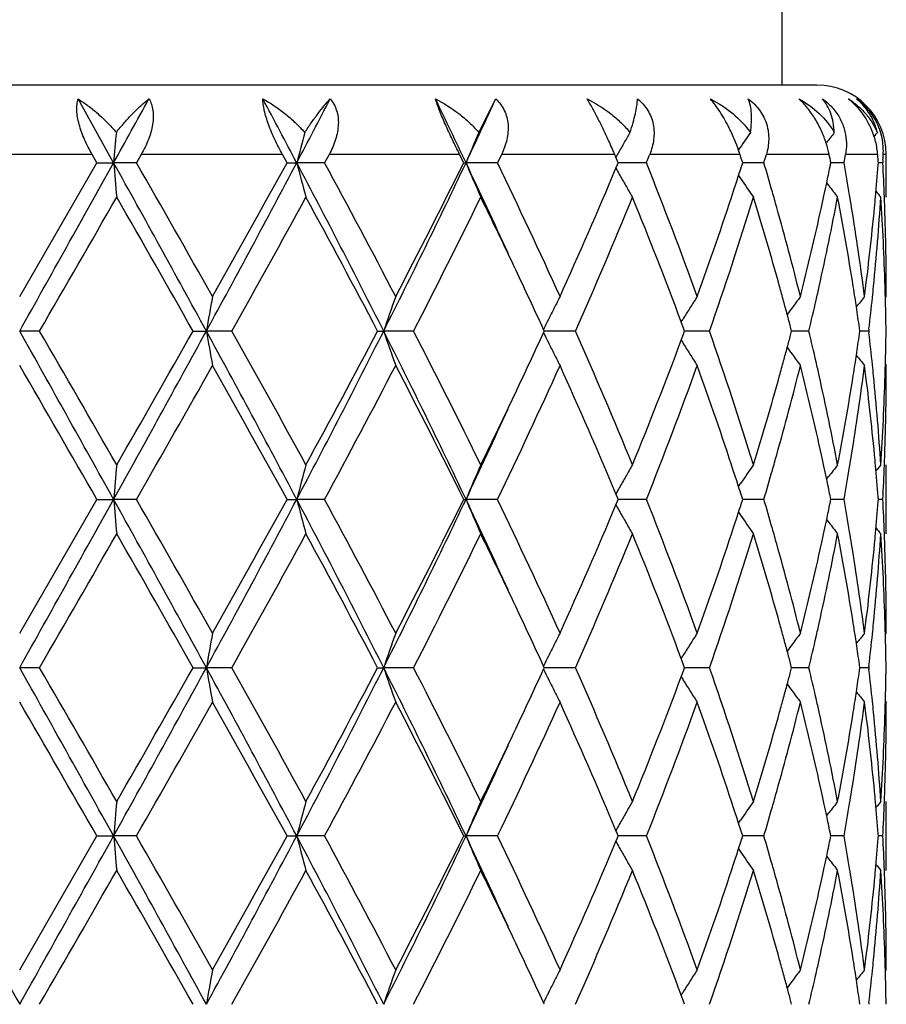
# Model space of a CAD drawing. Units: inches. Extents: x 5.7 to 15.7, y -2.8 to 20.8.
# Drawn here: x 12.6 to 12.8, y 6.9 to 7.2 of the extents above; entities that cross this region are included whole.
import ezdxf

# ---------------------------------------------------------------- set-up
doc = ezdxf.new("R2010")
doc.units = ezdxf.units.IN
doc.header["$LTSCALE"] = 1.21
doc.header["$MEASUREMENT"] = 0
doc.layers.get('0').update_dxf_attribs({"linetype": 'CONTINUOUS'})

msp = doc.modelspace()

# ---------------------------------------------------------------- linework, layer by layer
at = {"color": 7, "linetype": 'CONTINUOUS'}
for p, q in [((12.8197334891, 7.1348918041), (12.8197334891, 7.2165829588)), ((12.8297334891, 7.1348918041), (12.3697334891, 7.1348918041)), ((12.6268288767, 7.1124790965), (12.6165817986, 7.1308919246)), ((12.732199056, 7.1211960778), (12.7370792616, 7.1308919246)), ((12.6220068545, 7.1124791822), (12.6206191722, 7.1148918041)), ((12.634807215, 7.1148918041), (12.6334275706, 7.1124791822)), ((12.6768574218, 7.1124791822), (12.6755312856, 7.1148918041)), ((12.6890078807, 7.1148918041), (12.6877054555, 7.1124791822)), ((12.7278406731, 7.1124791822), (12.726642581, 7.1148918041)), ((12.7387319556, 7.1148918041), (12.7375720587, 7.1124791822)), ((12.7717273746, 7.1140875997), (12.7713901246, 7.1148918041)), ((12.7724000953, 7.1124791822), (12.7717273746, 7.1140875997)), ((12.8077878736, 7.1140875997), (12.8075300877, 7.1148918041)), ((12.8083012928, 7.1124791822), (12.8077878736, 7.1140875997)), ((12.8473256407, 7.1140875997), (12.8472609296, 7.1148918041)), ((12.8497334891, 7.1025246619), (12.8497334891, 7.1148918041)), ((12.5997334891, 7.0738504145), (12.6220068545, 7.1124791822)), ((12.6220068545, 7.1124791822), (12.6268288767, 7.1124790965)), ((12.6334275706, 7.1124791822), (12.6268288767, 7.1124790965)), ((12.6768574218, 7.1124791822), (12.6796609759, 7.1124790965)), ((12.6877054555, 7.1124791822), (12.6796609759, 7.1124790965)), ((12.7278406731, 7.1124791822), (12.7284851771, 7.1124790965)), ((12.7375720587, 7.1124791822), (12.7284851771, 7.1124790965)), ((12.7717404202, 7.1109020099), (12.7721680338, 7.1119237378)), ((12.7721680338, 7.1119237378), (12.7724000953, 7.1124791822)), ((12.7805268605, 7.1124791822), (12.7723998535, 7.1124791104)), ((12.8079576991, 7.1114018648), (12.8083012928, 7.1124791822)), ((12.811157215, 7.112479154), (12.8083013173, 7.1124791289)), ((12.8144159276, 7.1124791822), (12.811157215, 7.112479154)), ((12.8335135872, 7.1113488684), (12.8337440298, 7.1124791822)), ((12.8375399209, 7.1124791822), (12.833744312, 7.1124791479)), ((12.8474039696, 7.1118587791), (12.8474525011, 7.1124791822)), ((12.8487393067, 7.1124791822), (12.8474532364, 7.1124791695)), ((12.8487802429, 7.1132833922), (12.8487393067, 7.1124791822)), ((12.8071016055, 7.1087955881), (12.8077016415, 7.1079093244)), ((12.8325131506, 7.1066613229), (12.8331550291, 7.1058212309)), ((12.8494558377, 7.0735144319), (12.8497334891, 7.0738504145)), ((12.790560244, 7.0665361006), (12.7909944272, 7.0672352255)), ((12.7912360088, 7.0647599516), (12.7905759748, 7.0665339767)), ((12.6054804382, 7.063895293), (12.5997334891, 7.0638953803)), ((12.6497461611, 7.063895293), (12.6535833854, 7.0638953803)), ((12.6609518831, 7.063895293), (12.6535833854, 7.0638953803)), ((12.7029979378, 7.063895293), (12.704733023, 7.0638953803)), ((12.7133535822, 7.063895293), (12.704733023, 7.0638953803)), ((12.751071604, 7.063895293), (12.7508532646, 7.0643701975)), ((12.75085332, 7.0634204752), (12.751071604, 7.063895293)), ((12.7600578953, 7.063895293), (12.7510714022, 7.0638953761)), ((12.7905760912, 7.0612567339), (12.7912361037, 7.0630308286)), ((12.7915565451, 7.063895293), (12.7912360088, 7.0647599516)), ((12.7912361037, 7.0630308286), (12.7915565451, 7.063895293)), ((12.7987228733, 7.063895293), (12.7915564988, 7.0638953567)), ((12.8224226772, 7.063895293), (12.8221144228, 7.0650669216)), ((12.8221145046, 7.0627238914), (12.8224226772, 7.063895293)), ((12.8274096926, 7.063895293), (12.8224229273, 7.0638953379)), ((12.8421222435, 7.063895293), (12.8419880072, 7.0648406604)), ((12.8419880492, 7.0629501535), (12.8421222435, 7.063895293)), ((12.8446798764, 7.063895293), (12.8421225373, 7.0638953176)), ((12.8447406764, 7.064423261), (12.8446798764, 7.0638952932)), ((12.8446798764, 7.0638952932), (12.8447406682, 7.0633673588)), ((12.790560358, 7.0612546144), (12.7909944403, 7.0605556875)), ((12.8494558638, 7.0542767558), (12.849733489, 7.0539408182)), ((12.8497334891, 7.0053562094), (12.8497334891, 7.0252655332)), ((12.832513156, 7.0211291544), (12.833154874, 7.0219689791)), ((12.8071015374, 7.0189949301), (12.807701824, 7.0198815015)), ((12.5997334891, 6.9766825418), (12.6220065355, 7.0153113458)), ((12.6220065355, 7.0153113458), (12.6268288272, 7.0153112184)), ((12.6334278881, 7.0153113458), (12.6268288272, 7.0153112184)), ((12.6768571171, 7.0153113458), (12.67966083, 7.0153112184)), ((12.6877057555, 7.0153113458), (12.67966083, 7.0153112184)), ((12.7278403981, 7.0153113458), (12.7284849422, 7.0153112184)), ((12.7375723261, 7.0153113458), (12.7284849422, 7.0153112184)), ((12.7717401342, 7.0137340665), (12.772167772, 7.0147558381)), ((12.7721679004, 7.0158666038), (12.7717402639, 7.0168884786)), ((12.772167772, 7.0147558381), (12.7723998636, 7.0153113458)), ((12.7723998636, 7.0153113458), (12.7721679004, 7.0158666038)), ((12.7805270819, 7.0153113458), (12.7723996219, 7.015311239)), ((12.8079574868, 7.0142339336), (12.8083011162, 7.0153113458)), ((12.8083011162, 7.0153113458), (12.8079576203, 7.0163884515)), ((12.814416092, 7.0153113458), (12.8083011322, 7.0153112666)), ((12.8335134497, 7.0141809302), (12.8337439171, 7.0153113458)), ((12.8337439171, 7.0153113458), (12.8335135421, 7.016441427)), ((12.8375400199, 7.0153113458), (12.8337441958, 7.0153112947)), ((12.8474039191, 7.0146908645), (12.8474524579, 7.0153113458)), ((12.8474524579, 7.0153113458), (12.8474039483, 7.015931521)), ((12.8487393354, 7.0153113458), (12.8474531928, 7.0153113268)), ((12.8071013464, 7.0116275094), (12.8077013967, 7.010741221)), ((12.8325129542, 7.0094931161), (12.8331548461, 7.0086530062)), ((12.8494558384, 6.9763465532), (12.8497334891, 6.9766825418)), ((12.7905603086, 6.9693681911), (12.7909945081, 6.9700673543)), ((12.7912360694, 6.9675920936), (12.7905760427, 6.9693660703)), ((12.6054803171, 6.966727402), (12.5997334891, 6.9667275294)), ((12.6497462796, 6.966727402), (12.6535834215, 6.9667275294)), ((12.6609517657, 6.966727402), (12.6535834215, 6.9667275294)), ((12.702998048, 6.966727402), (12.7047330934, 6.9667275294)), ((12.7133534742, 6.966727402), (12.7047330934, 6.9667275294)), ((12.7510717002, 6.966727402), (12.7508533506, 6.9672023219)), ((12.7508534317, 6.9662526095), (12.7510717002, 6.966727402)), ((12.7600578023, 6.966727402), (12.7510714985, 6.9667275232)), ((12.7915566226, 6.966727402), (12.7912360694, 6.9675920936)), ((12.7912362059, 6.9658629892), (12.7915566226, 6.966727402)), ((12.7987227998, 6.966727402), (12.7915565764, 6.9667274949)), ((12.8224227321, 6.966727402), (12.8221144638, 6.9678990666)), ((12.8221145812, 6.9655560621), (12.8224227321, 6.966727402)), ((12.8274096424, 6.966727402), (12.8224229768, 6.9667274674)), ((12.8421222731, 6.966727402), (12.8419880295, 6.9676728082)), ((12.84198809, 6.9657823228), (12.8421222731, 6.966727402)), ((12.844679852, 6.966727402), (12.8421225652, 6.9667274377)), ((12.844740655, 6.9672553855), (12.8446798522, 6.966727402)), ((12.8446798522, 6.966727402), (12.8447406436, 6.9661994639)), ((12.7905604719, 6.9640868072), (12.7909945346, 6.9633879166)), ((12.7905762128, 6.9640889187), (12.7912362059, 6.9658629892)), ((12.8494558764, 6.957109137), (12.8497334888, 6.9567732148)), ((12.8497334891, 6.9081886991), (12.8497334891, 6.9280979483)), ((12.8325131013, 6.9239614908), (12.8331548771, 6.9248013944)), ((12.807101475, 6.921827235), (12.8077017497, 6.9227137944)), ((12.5997334891, 6.8795140372), (12.6220064894, 6.9181435944)), ((12.6220064894, 6.9181435944), (12.6268288216, 6.9181435211)), ((12.6334279341, 6.9181435944), (12.6268288216, 6.9181435211)), ((12.6768570731, 6.9181435944), (12.6796608135, 6.9181435211)), ((12.6877057989, 6.9181435944), (12.6796608135, 6.9181435211)), ((12.7278403583, 6.9181435944), (12.7284849156, 6.9181435211)), ((12.7375723648, 6.9181435944), (12.7284849156, 6.9181435211)), ((12.7721678393, 6.9186989032), (12.7717402019, 6.9197207525)), ((12.7721677654, 6.9175881417), (12.7723998301, 6.9181435944)), ((12.7723998301, 6.9181435944), (12.7721678393, 6.9186989032)), ((12.7805271139, 6.9181435944), (12.7723995884, 6.918143533)), ((12.807957488, 6.9170662476), (12.8083010907, 6.9181435944)), ((12.8083010907, 6.9181435944), (12.8079575649, 6.9192207642)), ((12.8144161158, 6.9181435944), (12.8083011177, 6.9181435488)), ((12.8335134518, 6.9170132493), (12.8337439008, 6.9181435944)), ((12.8337439008, 6.9181435944), (12.8335135049, 6.9192737465)), ((12.8375400343, 6.9181435944), (12.8337441841, 6.918143565)), ((12.8474039187, 6.9175231773), (12.8474524517, 6.9181435944)), ((12.8474524517, 6.9181435944), (12.8474039354, 6.9187638353)), ((12.8487393396, 6.9181435944), (12.8474531872, 6.9181435834)), ((12.7717401278, 6.9165663524), (12.7721677654, 6.9175881417)), ((12.8071013652, 6.9144598107), (12.807701506, 6.9135734115)), ((12.8325129854, 6.9123254585), (12.8331548574, 6.9114853963)), ((12.8494558741, 6.8791780903), (12.8497334891, 6.8795140372)), ((12.7905606627, 6.8722002594), (12.7909948749, 6.8728994372)), ((12.7912363821, 6.8704242606), (12.7905764059, 6.8721981485)), ((12.7510720221, 6.8695596868), (12.7508537028, 6.870034555)), ((12.7915568819, 6.8695596868), (12.7912363821, 6.8704242606)), ((12.8224229159, 6.8695596868), (12.8221146962, 6.8707312031)), ((12.8421223721, 6.8695596868), (12.8419881528, 6.8705049545)), ((12.844740574, 6.8700876797), (12.8446797713, 6.8695596865))]:
    msp.add_line(p, q, dxfattribs=at)
at = {"color": 9, "linetype": 'CONTINUOUS'}
for p, q in [((12.6206191722, 7.1148918041), (12.5788478063, 7.1148918041)), ((12.6755312856, 7.1148918041), (12.634807215, 7.1148918041)), ((12.726642581, 7.1148918041), (12.6890078807, 7.1148918041)), ((12.7713901246, 7.1148918041), (12.7387319556, 7.1148918041)), ((12.8075300877, 7.1148918041), (12.781486067, 7.1148918041)), ((12.8332502616, 7.1148918041), (12.8151263452, 7.1148918041)), ((12.8472609296, 7.1148918041), (12.8379659262, 7.1148918041)), ((12.8497334891, 7.1148918041), (12.8488595381, 7.1148918041))]:
    msp.add_line(p, q, dxfattribs=at)
at = {"color": 7, "linetype": 'CONTINUOUS'}
for centre, radius, start, end in [((12.8297334891, 7.1148918041), 0.02, 0, 90), ((5.2421115105, 11.2145930305), 8.4475670643, 330.9484008601, 331.0911617534), ((9.5157439583, 5.4433807271), 3.5771860814, 27.8135189102, 28.1474744979), ((9.9028752623, 8.5776453584), 3.1396259449, 332.1817062175, 332.5609741747), ((10.8875742839, 6.2412923302), 2.0366441266, 25.325234998, 25.8996809336), ((11.0328125161, 7.9151368601), 1.8760504415, 334.6691590827, 335.2897389799), ((12.829560881, 7.115165182), 0.0195332567, 43.025617908, 53.6224738579), ((12.8302241038, 7.1175214289), 0.0172644292, 37.6624698647, 50.7555007973), ((12.755407689, 7.0979797771), 0.0548014636, 22.4378826868, 26.5834434693), ((14.5675079863, 6.9428692022), 1.948076724, 174.7477936419, 175.0052014687), ((13.3784634741, 6.9323180807), 0.7216529105, 164.8272790141, 165.5431679759), ((13.208059462, 6.9133056168), 0.5192894855, 156.4007925248, 157.4462483536), ((13.1727398292, 6.8906779568), 0.4590298285, 149.8553032664, 150.2714140047), ((13.1775295304, 6.8660027555), 0.4469862457, 145.1856050674, 145.9735673432), ((13.1895431011, 6.8461586573), 0.4489203027, 142.2176041047, 142.6826673325), ((13.1980305948, 6.8348380621), 0.4529009284, 140.7818186726, 140.97727497), ((12.6427717311, 7.0608683906), 0.1395034777, 22.783802363, 24.5798908911), ((13.1743165351, 6.889778983), 0.460844809, 150.2715658286, 150.6867252475), ((12.7567220388, 7.0985057706), 0.0533858584, 19.2446715078, 22.4545077666), ((12.8027756653, 7.1085957401), 0.031118185, 11.6730967834, 17.7612609663), ((12.8304140157, 7.1157841456), 0.0184670942, 357.230353687, 9.702540303), ((13.175436135, 6.8891500011), 0.4621289904, 150.6866873442, 150.876105391), ((11.58159754, 7.5905446793), 1.290727754, 338.2606703643, 338.3759213026), ((12.7593567941, 7.0994256421), 0.0505951417, 17.7993632885, 19.24461949), ((11.8664368153, 7.3929308154), 0.9885937062, 343.5195925347, 343.665356505), ((11.99817009, 6.9427271316), 0.8526426963, 11.4837097303, 11.6491933579), ((12.0250507155, 7.257187237), 0.8252751845, 349.9012518785, 350.0713424079), ((12.0856500762, 7.0532029065), 0.764105105, 4.4492520197, 4.570232431), ((12.0941046215, 7.1512952684), 0.7556323155, 357.1165345386, 357.2386404208), ((-2.9030672041, 15.7417342674), 17.7663084822, 330.7616677493, 330.941068182), ((14.5614735577, 7.2815470269), 1.9420180244, 184.9943702474, 185.28924501), ((6.9224902496, 3.9395050978), 6.5274223985, 28.5976638619, 29.0845060202), ((6.8679988177, 3.8129172891), 6.642836547, 29.3994033138, 29.7825586224), ((9.1785292222, 8.9604412959), 3.9588998279, 331.3760493204, 332.1740776186), ((8.8513362921, 9.2157696789), 4.3655976484, 330.6176089733, 331.1977865373), ((10.1869830123, 5.7953498827), 2.8192681312, 26.7408356481, 27.8519401949), ((13.3766548729, 7.2921594179), 0.7197815713, 194.4557211548, 195.2755568434), ((10.2074919533, 5.7715611053), 2.8194893696, 27.5090269344, 28.3977054648), ((10.7690981392, 8.0403083232), 2.1679632466, 333.2317656134, 334.6610245988), ((10.6892879992, 8.124436038), 2.2759072219, 332.5088371534, 333.5997627732), ((11.0591653964, 6.3221377008), 1.8469618436, 24.4419391747, 25.33526941), ((13.2072004769, 7.3112816804), 0.5183539386, 202.5523074225, 203.7489959416), ((11.1732167574, 6.35863431), 1.7365165131, 24.3222526496, 25.7288836636), ((11.3876431805, 7.6915819698), 1.5009711473, 335.6974712191, 337.2401496441), ((13.1752354402, 7.3356846053), 0.4618935604, 209.1213752156, 209.3715136325), ((11.6378679631, 6.6565978208), 1.2302427286, 19.8258767841, 21.7502892396), ((11.8128492487, 7.4293739275), 1.0446755768, 342.1294382749, 342.2794950081), ((11.8719152197, 6.8336228007), 0.9828878196, 15.9724151598, 16.4818322089), ((11.9949717532, 7.2829010054), 0.8559103593, 348.1174451474, 348.4377563468), ((12.028363831, 6.9683467039), 0.8219124745, 9.4368010148, 10.0997435731), ((12.0830456238, 7.1719719273), 0.7667185086, 354.8132603011, 355.5032152059), ((12.0951732801, 7.0737129799), 0.7545625056, 2.1915376647, 2.9449091764), ((13.1738647044, 7.3349128146), 0.4603204814, 209.3714790963, 209.8465259871), ((11.8037330321, 7.4323162375), 1.0542548557, 341.8777049944, 342.1292818617), ((13.1720797104, 7.3338904894), 0.458263457, 209.8467294537, 210.3230642996), ((13.1773974479, 7.3588540635), 0.4468201558, 214.1681585265, 215.0068706458), ((11.9892778494, 7.2840974826), 0.8617286147, 347.8920246256, 348.1175496408), ((13.1897341164, 7.3789358966), 0.449155058, 217.4495917015, 217.981186894), ((-0.5345047979, 14.6560872313), 15.1756578252, 329.9809772255, 330.149274704), ((6.5264856655, 3.5987825945), 7.0357178106, 29.5052350179, 29.8673426765), ((9.3672912484, 8.9095953135), 3.7755541237, 330.7346219508, 331.4044310655), ((10.143518869, 5.7175787197), 2.8919718912, 27.7449064232, 28.6131461552), ((10.8535756887, 8.0214904492), 2.0918322818, 332.7561703908, 333.9400454187), ((11.0755961941, 6.2921688245), 1.8446699367, 25.3372259312, 26.0589618692), ((11.4711856793, 7.6356455469), 1.4099964332, 336.0776831901, 337.7839040092), ((11.6183422395, 6.6291484137), 1.2511746725, 20.4616243372, 22.2312338021), ((11.7485191812, 7.4507394137), 1.1124603216, 340.1969069747, 341.8604395335), ((11.8032111083, 7.4123699439), 1.0547408479, 340.7076191946, 342.9165415495), ((11.874861155, 6.8146535812), 0.9797969177, 15.5168930129, 17.0860067878), ((11.8873467388, 6.8380572831), 0.9668317889, 15.6951222211, 15.9714121597), ((11.9984867149, 7.2622085277), 0.8523099543, 347.4336413026, 349.2015804524), ((11.9841875197, 7.2851899507), 0.8669348554, 347.6388890794, 347.8919952316), ((12.029345234, 6.9486518285), 0.8209091467, 8.978869546, 10.8035383926), ((12.0363317972, 6.9696850479), 0.8138329042, 9.1858459651, 9.4358289175), ((12.0855137158, 7.1518385065), 0.7642405128, 354.3630557192, 356.300327536), ((12.0801319052, 7.172234475), 0.7696440314, 354.5849383023, 354.8134042507), ((13.1983702525, 7.3903863182), 0.4533326309, 219.135398895, 219.4192377088), ((12.0950108276, 7.0538081003), 0.7547246527, 1.7435451643, 3.700946193), ((12.0968529862, 7.0737799919), 0.7528814656, 1.9655798049, 2.1913298542), ((11.9133022244, 6.8452913563), 0.9398871105, 14.0741338465, 15.6986024149), ((11.9578085182, 7.2911313397), 0.8939742347, 345.9333437677, 347.628849905), ((12.0486156852, 6.9716389187), 0.801394638, 7.3275783875, 9.1881447618), ((12.0692866475, 7.1733364966), 0.7805448901, 352.6773205986, 354.5795330402), ((12.0987674893, 7.0738408991), 0.7509659999, 0.000725986, 1.9659455982), ((11.2017213925, 6.3517921201), 1.7051618908, 24.701740824, 25.3401443668), ((11.9013832563, 6.8220791667), 0.9522549949, 15.2487237287, 15.5133023542), ((11.9745759073, 7.2673972883), 0.8767769012, 347.1776148471, 347.4426473892), ((12.0424135866, 6.9507529218), 0.8076730169, 8.7368486855, 8.9763323301), ((12.0766864975, 7.1526552801), 0.7731052743, 354.1315316631, 354.3670744798), ((12.0978946528, 7.0539050645), 0.7518392125, 1.5196940098, 1.7428458614), ((13.6500812602, 6.8908205217), 1.0114162947, 169.5740875179, 170.1469805218), ((13.2607923316, 6.8755757706), 0.5870828137, 160.2614529467, 161.2903936303), ((13.17932192, 6.8553236239), 0.4767485609, 152.7180839792, 153.1629977635), ((13.1726590986, 6.8297331222), 0.4495276924, 147.1082979448, 147.6073195532), ((11.9093821099, 6.824260231), 0.9439641144, 15.0030718482, 15.2486934027), ((13.1835251359, 6.8066313809), 0.4471730152, 143.3036443581, 143.8286834825), ((11.9657096635, 7.2694191502), 0.8858707558, 346.5850287864, 347.1773715643), ((12.0452779155, 6.9511935863), 0.8047749891, 8.5515588882, 8.7368152506), ((13.1947294163, 6.7905705823), 0.4512580473, 141.1152610371, 141.6007037202), ((12.0731742328, 7.1530186022), 0.77663628, 353.449683247, 354.1313615331), ((12.0988056677, 7.0539279637), 0.7509279107, 0.7605292968, 1.5197908719), ((13.1822560742, 6.8538418274), 0.4800356531, 153.1632885754, 153.6063081505), ((13.1734536939, 6.8292301858), 0.4504680784, 147.6074470107, 148.105926847), ((13.1830523174, 6.8069777917), 0.4465868774, 143.8287583954, 144.1341854118), ((11.9166218672, 6.8262010275), 0.9364687307, 14.7777845881, 15.0030426929), ((12.04937739, 6.9518070287), 0.8006298722, 8.1161845667, 8.5517711995), ((13.1852511533, 6.8523571722), 0.4833785108, 153.6064890703, 153.9847851515), ((-2.8801107069, -1.6010457117), 17.7399769013, 29.0585299797, 29.2381978777), ((-4.1951724229, -2.6361419414), 19.3998107957, 29.8687965686, 30.0004496059), ((6.93478762, 10.1814903779), 6.5133726728, 330.9151444953, 331.4030404519), ((6.0123718127, 10.8220518983), 7.627481846, 330.1469522821, 330.4809689576), ((9.1867485176, 5.171788618), 3.9495584564, 27.8246237103, 28.6245442083), ((13.6502147248, 7.2370027859), 1.0115533603, 189.8535421741, 190.42633123), ((9.1695735844, 5.1089314229), 4.0014505068, 28.614227568, 29.246228039), ((10.1929026005, 8.3293814292), 2.8126050222, 332.146817386, 333.2605636739), ((10.0522645156, 8.4590845112), 2.9954867101, 331.4020940252, 332.2403361057), ((10.7739207434, 6.0898581079), 2.1625874935, 25.3367639343, 26.7695838301), ((13.2608717295, 7.252252078), 0.5871699128, 198.7105489412, 199.7392934942), ((10.7885166097, 6.073656883), 2.1646176289, 26.079621899, 27.2236969962), ((11.1856174644, 7.7834713249), 1.7229151198, 334.6643869888, 335.2962901107), ((13.1852948324, 7.2754662206), 0.483432066, 206.0164320666, 206.3946584213), ((11.4392199671, 6.4785363461), 1.4447345533, 22.2363938419, 23.9016005517), ((11.7852864902, 6.7095347132), 1.0736036155, 17.1026837106, 19.2728113801), ((11.9165981621, 7.301578654), 0.9364888916, 344.9979920261, 345.2232451395), ((11.9631441842, 6.857787111), 0.8885018018, 12.822689235, 13.4132420585), ((12.0493386753, 7.1759808558), 0.8006678273, 351.4488586905, 351.8844145149), ((12.0720036222, 6.9746499994), 0.7778131602, 5.8688058378, 6.5494095554), ((12.0987174584, 7.0738630218), 0.7510161175, 358.4804059742, 359.2395295592), ((13.1823348976, 7.2739989473), 0.4801284161, 206.3948409078, 206.8377579943), ((11.5990069647, 7.5061958264), 1.271930729, 337.783311751, 339.5240650674), ((13.1735241083, 7.2986165106), 0.4505573242, 211.8953658011, 212.3937298525), ((13.1793854632, 7.2725092174), 0.4768241078, 206.8380343001, 207.2828597552), ((13.1727287044, 7.2981129344), 0.4496159128, 212.3938460968, 212.8927515676), ((11.9095867757, 7.3034580933), 0.9437478056, 344.7523038291, 344.9979638409), ((13.1831295997, 7.3208817063), 0.4466896372, 215.8671579537, 216.1724774357), ((13.1835974573, 7.3212244567), 0.4472696098, 216.1725472793, 216.6974552204), ((12.0453621525, 7.1765758544), 0.8046886169, 351.2638051248, 351.4490647044), ((13.1948086584, 7.3372958484), 0.4513669364, 218.4005666741, 218.8858547689), ((11.9018450165, 7.3055689125), 0.9517721681, 344.4874660681, 344.7522743376), ((11.9740590579, 6.8602874103), 0.8773042253, 12.5566953892, 12.8216732148), ((12.0425849793, 7.1770030806), 0.807498459, 351.0241186918, 351.2637726347), ((12.0764294136, 6.9751130949), 0.7733632141, 5.6326152377, 5.8682037475), ((-6.0924250572, -3.7493513055), 21.5895324599, 29.9077926878, 30.0261303894), ((7.281788674, 10.0797948357), 6.1669361386, 330.2034602033, 330.6161878402), ((9.0899237746, 5.0448399035), 4.0925357064, 28.7820655086, 29.4009605602), ((10.292812666, 8.3109111033), 2.7228829651, 331.5873041944, 332.5075233634), ((10.762050293, 6.0403744014), 2.194272723, 26.3791904544, 27.5107167079), ((11.2102572244, 7.7518405337), 1.6956316417, 334.2548745693, 335.6954416309), ((11.4214480101, 6.4509469692), 1.4640966371, 22.7397858182, 24.3213446029), ((11.6582209308, 7.463452282), 1.2084706845, 338.2329938022, 340.1921077174), ((11.7647846446, 6.6826489759), 1.095260531, 18.1261768822, 19.8158782189), ((11.9204142648, 7.2806083465), 0.9325285891, 344.2950722714, 345.9323337219), ((11.9656188204, 6.8384952355), 0.885952062, 12.363453913, 14.074286882), ((12.0520963589, 7.155646661), 0.7978779004, 350.8078194444, 352.6765572562), ((12.0726123459, 6.9548263861), 0.7771989483, 5.4163809314, 7.3267536241), ((12.0991574528, 7.0539435408), 0.7505760364, 358.0335826804, 359.9997921769), ((12.0978476497, 7.0738848828), 0.7518862001, 358.2572302815, 358.4804984021), ((11.8671375576, 7.3154000159), 0.9878446414, 342.920126207, 344.4764172302), ((11.9918943193, 6.8642152749), 0.8590416206, 10.8055617523, 12.559601377), ((12.0252818507, 7.1798491647), 0.8250337452, 349.2008679202, 351.0163670703), ((12.0831453932, 6.9757569719), 0.7666164654, 3.7027734474, 5.6339905244), ((12.0939785874, 7.0740315807), 0.7557579346, 356.3003613534, 358.255034555), ((11.0570921948, 7.8445512502), 1.8652157269, 333.9443139065, 334.6580418374), ((11.0644280229, 7.8032513655), 1.8411776411, 334.6621863286, 335.5583035509), ((11.8863385556, 7.2899974187), 0.9678736821, 344.0299646291, 344.30603328), ((11.9846533442, 6.8427171401), 0.8664550065, 12.1069129234, 12.3602488402), ((12.0357777696, 7.1581859219), 0.8143925717, 350.5649596472, 350.8148678649), ((12.0802369408, 6.9555720082), 0.7695380159, 5.1860962084, 5.4146993731), ((12.0966417546, 7.05401643), 0.7530927543, 357.8088121316, 358.0346079971), ((14.5614156346, 6.8462367429), 1.9419609402, 174.7104086821, 175.0052887265), ((13.3766362305, 6.8356233577), 0.7197655425, 164.7234824289, 165.5433301448), ((13.2071928373, 6.8164980974), 0.5183511415, 156.249610009, 157.4463030284), ((13.1721595517, 6.7938384174), 0.4583633185, 149.67536147, 150.1515982184), ((11.8037887759, 6.6955231893), 1.0541867305, 17.8691190824, 18.1207030813), ((13.1774398608, 6.7688900955), 0.4468813061, 144.991432845, 145.8299361432), ((11.8747941919, 7.2933040982), 0.9798822813, 343.5188339042, 344.0298005137), ((11.9893943516, 6.8437345442), 0.861606062, 11.8813420216, 12.1068854982), ((13.1898040437, 6.7487822193), 0.4492545336, 142.0170556286, 142.5485437196), ((12.029919294, 7.1591629773), 0.8203319624, 349.9005178248, 350.5647178395), ((12.083715228, 6.955881281), 0.7660460122, 4.4960208524, 5.1865747954), ((13.1984460149, 6.7373233896), 0.4534422679, 140.57898448, 140.8627373716), ((12.0950377344, 7.0540804081), 0.7546980478, 357.0554027715, 357.8086145073), ((13.1738654859, 6.7928614386), 0.4603292016, 150.1518069688, 150.6268468803), ((11.9947057551, 6.844850536), 0.8561786831, 11.5612172362, 11.881439608), ((13.1752107359, 6.7921039317), 0.461873065, 150.6268114545, 150.8769312497), ((11.8122305692, 6.6982475637), 1.0453162128, 17.7189992469, 17.8689744136), ((-2.9269297465, 15.6578636937), 17.7936257985, 330.7618363523, 330.9409612097), ((6.9229162234, 3.8425599824), 6.5269418105, 28.597736857, 29.0846150156), ((14.5610291538, 7.1843384391), 1.9415718129, 184.994315048, 185.2892745935), ((6.8873658847, 3.7267977297), 6.6205400346, 29.398379435, 29.7828240469), ((9.1756619786, 8.8648003864), 3.9621481715, 331.3765304715, 332.1739029092), ((8.8457776291, 9.1216625436), 4.3719429791, 330.6183987234, 331.1977326984), ((10.1867345369, 5.6980419316), 2.8195531343, 26.7411055503, 27.8520993065), ((13.3764946067, 7.1949482688), 0.7196157184, 194.4555674908, 195.2756393214), ((10.2109468092, 5.6762470961), 2.8155688489, 27.5080398863, 28.3979536675), ((10.7676845825, 7.9438197781), 2.169531331, 333.2325622405, 334.6607839509), ((10.6877633131, 8.0280277346), 2.2776103698, 332.5095921602, 333.5996996621), ((11.0578433964, 6.224348938), 1.848422166, 24.4424652518, 25.3351319512), ((13.2070902283, 7.2140659146), 0.5182339714, 202.5520827065, 203.7491168734), ((11.1744833236, 6.2620692601), 1.7351140796, 24.3213392841, 25.7291046386), ((11.6384467973, 6.5596566602), 1.229621311, 19.8250867286, 21.7504697427), ((11.8122127513, 7.3324140305), 1.045344992, 342.1292798694, 342.2792486409), ((11.872456007, 6.7366113697), 0.9823250369, 15.9722902573, 16.4820306478), ((12.0286147894, 6.8712219957), 0.8216579393, 9.4366616948, 10.099850358), ((12.0829470169, 7.0748132549), 0.7668174863, 354.8131991513, 355.5031041363), ((12.0952340518, 6.9765483043), 0.7545016803, 2.1914280676, 2.9449064495), ((11.3870207076, 7.5946755783), 1.5016460736, 335.69815311, 337.2401312942), ((13.1751363032, 7.2384597), 0.4617794826, 209.1211708377, 209.3713824869), ((13.173773727, 7.2376925079), 0.46021577, 209.371348176, 209.8465303772), ((11.8031279026, 7.3353462421), 1.0548913176, 341.8776843824, 342.1291241879), ((11.9946753745, 7.1857964992), 0.8562133028, 348.1173554619, 348.4375710788), ((13.1719999746, 7.2366766221), 0.4581717007, 209.8467327292, 210.3231962288), ((13.1773244632, 7.2616358438), 0.4467318251, 214.1680719629, 215.0070125097), ((11.9889919223, 7.1869907897), 0.8620208804, 347.891997874, 348.1174597159), ((13.1896635067, 7.2817137722), 0.4490663726, 217.4495959753, 217.981333448), ((11.7482632799, 7.3536522674), 1.1127284387, 340.197460198, 341.860563877), ((11.8877380549, 6.741002877), 0.9664245325, 15.6949365127, 15.9712957665), ((11.9839124379, 7.1880809314), 0.8672160291, 347.6389985725, 347.8919686425), ((12.0364989375, 6.8725462482), 0.8136633631, 9.1857227546, 9.4356991554), ((13.198302552, 7.293163727), 0.4532459533, 219.1354739016, 219.4193850987), ((-0.4975548188, 14.5377927179), 15.1330948517, 329.9802465419, 330.1490157568), ((6.5271488191, 3.5019230387), 7.0349889083, 29.5057090169, 29.8678506991), ((9.3696498949, 8.8111599802), 3.7728768255, 330.7339017815, 331.4041796106), ((10.1436785102, 5.620468923), 2.8918036567, 27.7453591988, 28.6136406665), ((10.8543169794, 7.9239690436), 2.0910112984, 332.7554826725, 333.9398101132), ((11.0747904804, 6.1945981437), 1.8455704407, 25.3377773708, 26.0591913546), ((11.4715226551, 7.5383449798), 1.4096345204, 336.0770571629, 337.7836965583), ((11.6183441087, 6.531971845), 1.251176013, 20.4620248223, 22.2316102282), ((11.8033893237, 7.3151498895), 1.054555337, 340.7070937775, 342.9163770227), ((11.8747633719, 6.7174513902), 0.9799002978, 15.5172819105, 17.0862126043), ((11.9986426083, 7.1650114772), 0.8521514634, 347.4332584142, 349.2015054374), ((12.0293161686, 6.8514757948), 0.820939118, 8.9790977999, 10.8036778921), ((12.085582695, 7.0546658933), 0.764171409, 354.3628823898, 356.3003051172), ((12.0800242638, 7.0750766188), 0.7697520803, 354.584972754, 354.8133436002), ((12.0950276557, 6.9566399975), 0.7547078372, 1.7435822619, 3.7010021597), ((12.0968750463, 6.9766137716), 0.7528593826, 1.9655330314, 2.1912248239), ((11.91343398, 6.7481645039), 0.9397493347, 14.0736613929, 15.6983832414), ((11.9576898563, 7.1939868243), 0.8940950153, 345.9337400493, 347.6290335912), ((12.0486563342, 6.874479963), 0.8013531836, 7.3273167172, 9.1879986672), ((12.0692179283, 7.0761745592), 0.7806138053, 352.677531389, 354.5795961065), ((12.0987441294, 6.976673233), 0.7509893598, 0.0007101997, 1.9658900809), ((11.2023981301, 6.2549242124), 1.7044218009, 24.7020853722, 25.3407171333), ((11.9015248748, 6.7249442384), 0.9521097045, 15.2490510869, 15.5136559811), ((11.974543712, 7.1702412223), 0.8768109096, 347.1773281973, 347.4423350164), ((12.0424939151, 6.8535945557), 0.8075921773, 8.7370473481, 8.9765372844), ((12.076698615, 7.0554880104), 0.7730932818, 354.1313951629, 354.3669230478), ((12.0979385149, 6.956737889), 0.7517953472, 1.5197297303, 1.7428751102), ((13.6501917945, 6.7936361203), 1.0115279952, 169.5742997567, 170.1471279202), ((13.2608524229, 6.7783904678), 0.5871452609, 160.2618324098, 161.2906593806), ((13.1793537757, 6.7581437732), 0.4767823633, 152.7185593876, 153.1634405566), ((13.1726862543, 6.73255266), 0.4495573318, 147.108830132, 147.6078168082), ((11.9095733925, 6.727138894), 0.9437673337, 15.0033458665, 15.249020571), ((13.1835493113, 6.7094509291), 0.4471999163, 143.3042030245, 143.8292077864), ((11.9656020927, 7.1722803206), 0.8859820852, 346.5848138556, 347.1770828431), ((12.045372004, 6.8540373473), 0.804680226, 8.5517330717, 8.737013751), ((13.194752163, 6.6933901284), 0.4512836515, 141.1158305902, 141.6012488637), ((12.0731536958, 7.0558547193), 0.7766571171, 353.4495632764, 354.1312234266), ((12.0988441816, 6.9567606568), 0.7508893952, 0.7605237332, 1.5198258413), ((13.1822992466, 6.7566562892), 0.4800821211, 153.1637323692, 153.6067064943), ((13.1734909452, 6.7320433394), 0.4505096625, 147.6079454345, 148.1063756144), ((13.1830839317, 6.7097918878), 0.4466230015, 143.829281991, 144.1346893), ((12.0494904771, 6.8546536454), 0.8005158972, 8.116301843, 8.5519463947), ((13.1853055899, 6.7551660762), 0.4834375395, 153.6068880475, 153.9851374275), ((11.9168568742, 6.7290914496), 0.9362266721, 14.7780038902, 15.0033165025), ((-2.9235994662, -1.7224927381), 17.7897840037, 29.05885377, 29.2380181998), ((-4.3801643723, -2.8399643596), 19.6133456815, 29.8698447219, 30.0000638237), ((6.9421776341, 10.080267863), 6.5049434646, 330.914714549, 331.4032417244), ((6.0106175312, 10.7259345269), 7.6295261154, 330.1466698098, 330.4805954319), ((9.1830554772, 5.0726364678), 3.9537507714, 27.82507629, 28.6241462648), ((13.6503645672, 7.1398626623), 1.0117057016, 189.8536374289, 190.4263260746), ((9.1618206486, 5.0074524887), 4.010321279, 28.6152536838, 29.2458531463), ((10.194836413, 8.2312242583), 2.8104329424, 332.1462331279, 333.2608382455), ((10.0520292501, 8.3620615782), 2.9957625124, 331.4018187622, 332.239979504), ((13.2609556708, 7.1551144884), 0.5872590586, 198.7107203904, 199.7392837058), ((10.7723098661, 5.9919036717), 2.1643800691, 25.3373388314, 26.7689671971), ((10.7862910368, 5.9753590665), 2.1671134752, 26.080593525, 27.2233449985), ((11.1885579035, 7.6849338523), 1.7196714936, 334.6637590213, 335.2968039741), ((13.1853567028, 7.1783304995), 0.483501667, 206.0166448683, 206.39480507), ((11.4382823935, 6.3809616307), 1.44575647, 22.2372675897, 23.9012874588), ((11.7848374274, 6.6122148572), 1.0740776011, 17.1034025178, 19.2725581021), ((11.9628102995, 6.7605430106), 0.8888442087, 12.8227198842, 13.4130286814), ((12.0718579358, 6.8774666453), 0.7779596346, 5.8688618585, 6.5493170638), ((12.0987333526, 6.9766944334), 0.7510002182, 358.480448149, 359.239566665), ((13.1824013085, 7.176865467), 0.4802030804, 206.3949871953, 206.8378247587), ((11.5988859031, 7.4090824255), 1.2720632906, 337.7831141625, 339.5236783954), ((13.1735834582, 7.2014871426), 0.450627924, 211.8955305538, 212.3938047268), ((11.9169251634, 7.2043204679), 0.9361497336, 344.998158765, 345.2234890395), ((12.0494993041, 7.0787879141), 0.8005053025, 351.4489363741, 351.8845712104), ((11.9101266075, 7.2061428354), 0.9431882977, 344.7523323921, 344.9981314353), ((13.1831871617, 7.2237568174), 0.4467613163, 215.8672947112, 216.1725557257), ((13.1794561427, 7.1753778883), 0.4769035522, 206.8381005616, 207.2828405936), ((13.1727918554, 7.2009859723), 0.449691011, 212.393920494, 212.8927299913), ((11.9026248104, 7.2081882244), 0.9509639376, 344.4872534201, 344.7523037697), ((13.1836578596, 7.2241016481), 0.4473448095, 216.1726258292, 216.6974322488), ((11.973525117, 6.7629974768), 0.8778518713, 12.5568922199, 12.8217238556), ((12.0456472239, 7.0793642864), 0.8044002632, 351.2638154177, 351.4491360776), ((13.1948680682, 7.2401759203), 0.4514431101, 218.4006387445, 218.8858312213), ((-6.3628594989, -4.0023819394), 21.9016669348, 29.9084894527, 30.0251409237), ((7.285293575, 9.9806188979), 6.16289673, 330.2034700313, 330.6164691724), ((9.0803259684, 4.942343764), 4.1035132456, 28.7827494111, 29.3999903128), ((10.293477089, 8.2133832833), 2.7221272868, 331.587316222, 332.5077931764), ((10.7593243198, 5.9418269103), 2.1973278457, 26.3798400615, 27.5097959824), ((11.2105001188, 7.6545551941), 1.6953618163, 334.2548889995, 335.695689323), ((11.4203119507, 6.3532888096), 1.4653339088, 22.7403018021, 24.3205285238), ((11.6583286919, 7.3662411276), 1.2083545412, 338.2330108195, 340.1923190745), ((11.7644204428, 6.5853606614), 1.0956440883, 18.1262498693, 19.8153604779), ((11.9201949312, 7.1834949048), 0.9327545097, 344.2954992227, 345.9323813625), ((11.9655764708, 6.7413207972), 0.8859948024, 12.3632806894, 14.0740496261), ((12.051989062, 7.0584925385), 0.7979860404, 350.8080735821, 352.6765792486), ((12.0429583691, 7.0797779258), 0.8071207481, 351.0239962645, 351.2637839285), ((12.0725831286, 6.8576567239), 0.7772281896, 5.4163067569, 7.3266294769), ((12.0762375924, 6.8779249112), 0.7735560753, 5.6327139204, 5.8682666775), ((12.0991276255, 6.9567760267), 0.7506058636, 358.0336310932, 359.9997853643), ((12.0979295348, 6.9767146407), 0.7518042892, 358.2572167437, 358.4805331619), ((11.8668249445, 7.2183296663), 0.9881720256, 342.9200606309, 344.4758179092), ((11.9919746806, 6.7670602019), 0.8589603384, 10.8057469081, 12.559930745), ((12.0251512424, 7.0827071851), 0.825166838, 349.2008206819, 351.0160039112), ((12.0831929841, 6.8785916194), 0.7665688297, 3.7028366532, 5.6341482771), ((12.0939670381, 6.9768650505), 0.7557695279, 356.3003380598, 358.2549552742), ((11.0550617883, 7.7483780596), 1.8674765605, 333.9442682913, 334.6571719669), ((11.0621867867, 7.7071336054), 1.8436525724, 334.6625033827, 335.5574710361), ((11.8871574266, 7.1925982449), 0.9670228132, 344.0298058084, 344.3061016534), ((11.9840970068, 6.7454280655), 0.8670243599, 12.1070504553, 12.3602012512), ((12.0361589471, 7.0609557329), 0.814006359, 350.5649070077, 350.8149132371), ((12.080025877, 6.8583843522), 0.7697499903, 5.1861630855, 5.4146806533), ((12.0967144212, 6.9568458427), 0.7530200426, 357.8088281738, 358.0346224505), ((14.5610795534, 6.7491002221), 1.9416234264, 174.7104071673, 175.0053417864), ((13.3765148402, 6.7384888685), 0.7196397214, 164.7234778636, 165.5434779021), ((13.2071091303, 6.7193672713), 0.518259719, 156.2496025428, 157.446519241), ((13.1720825127, 6.6967157367), 0.458274148, 149.6753444051, 150.1516736449), ((11.8031129202, 6.5981297916), 1.0548991674, 17.8695234686, 18.1209406122), ((13.1773719699, 6.6717699336), 0.4467984926, 144.9914140766, 145.8300962207), ((11.8753234494, 7.1959879199), 0.9793326834, 343.5183766779, 344.02963718), ((11.9890049014, 6.746481295), 0.8620047264, 11.8815792891, 12.1070220961), ((13.1897345371, 6.6516687125), 0.4491664679, 142.0170362167, 142.5486282427), ((12.0301886093, 7.0619514537), 0.8200591585, 349.9002292687, 350.5646602322), ((12.083647404, 6.8587063692), 0.7661141812, 4.4961620692, 5.1866610612), ((13.1983762513, 6.6402129472), 0.4533520892, 140.5789644812, 140.862779849), ((12.0951171517, 6.9569095586), 0.7546185803, 357.0553279574, 357.8086307951), ((13.17379367, 6.6957357689), 0.4602460489, 150.1518829894, 150.6270135246), ((11.9944995737, 6.7476358189), 0.8563900717, 11.5615362289, 11.8816801339), ((13.1751427568, 6.6949761068), 0.461794313, 150.6269780007, 150.8771539964), ((11.8118618465, 6.6009533521), 1.0457058983, 17.7194550325, 17.8693736637), ((34.4250508026, 19.0734597041), 25.0055923736, 209.0848228219, 209.212285672), ((-2.9559618376, 15.5768705447), 17.8268594654, 330.762050178, 330.9408413281), ((6.9327425127, 3.7507939088), 6.5157288511, 28.5973908917, 29.0851081112), ((14.5608555279, 7.0871595657), 1.9413978788, 184.9944325394, 185.2894130306), ((6.8868999332, 3.6294355815), 6.6210410404, 29.3978600621, 29.7822810562), ((9.1753385733, 8.7677931053), 3.962509047, 331.3767343719, 332.1740343095), ((8.8494524343, 9.0224039557), 4.3677154139, 330.61863867, 331.1985417465), ((13.3764341122, 7.0977692287), 0.7195543236, 194.4558950163, 195.2760227683), ((10.1897749098, 5.6024323064), 2.8161370376, 26.740626003, 27.8529713658), ((10.2108131537, 5.5790365569), 2.8157068088, 27.5075423746, 28.3974256799), ((10.7679676424, 7.8465014805), 2.1692110269, 333.2327474735, 334.6611790067), ((10.6887188076, 7.9303516947), 2.2765284836, 332.5098230053, 333.6004650243), ((11.0583849298, 6.1274085918), 1.847835407, 24.4429611351, 25.3359460575), ((13.2070508416, 7.1168865728), 0.5181931552, 202.5525627234, 203.7496733277), ((11.1744092391, 6.1648824209), 1.7351891403, 24.3208834609, 25.7286099166), ((11.6383949768, 6.4624783142), 1.229673398, 19.8246992157, 21.7500329566), ((11.8726766019, 6.6395136583), 0.982093658, 15.9719148059, 16.4817633026), ((12.0286965078, 6.7740713202), 0.8215745067, 9.436437139, 10.0996771836), ((12.0952259819, 6.879380904), 0.7545097256, 2.1913963978, 2.9448483309), ((11.387442444, 7.4973108015), 1.5011809327, 335.6983560663, 337.2408396265), ((13.1750981998, 7.1412762538), 0.461738544, 209.1217664959, 209.3719955921), ((13.1737446318, 7.1405141148), 0.4601851599, 209.3719615279, 209.8471692693), ((11.8118421532, 7.2353590182), 1.0457323023, 342.1296351571, 342.2795486091), ((11.9944926809, 7.0886630604), 0.8563991544, 348.1176326194, 348.4377765712), ((12.0828702273, 6.9776505341), 0.7668944284, 354.8133614439, 355.503184041), ((11.8028291784, 7.2382679687), 1.0552030837, 341.8781225364, 342.1294808316), ((13.1773112852, 7.1644657002), 0.4467195206, 214.1687725806, 215.0077055024), ((11.9888465065, 7.089849489), 0.862168634, 347.8923208763, 348.1177361734), ((13.1719832375, 7.1395052819), 0.4581553197, 209.8473703391, 210.3238395551), ((11.7485435656, 7.2563799008), 1.1124295412, 340.1976026167, 341.8611997627), ((11.8878020376, 6.6438600544), 0.9663561332, 15.6945213091, 15.970930394), ((13.1896516678, 7.1845441318), 0.4490557302, 217.4503096945, 217.9820488218), ((13.1982937892, 7.1959964118), 0.4532393078, 219.1362013243, 219.4201075644), ((-0.605490122, 14.5028771483), 15.2576952629, 329.9806163069, 330.1480087098), ((6.5586032152, 3.4226429972), 6.998804421, 29.5050840379, 29.8691010973), ((9.3630593622, 8.7176589389), 3.7804183056, 330.7342510207, 331.4031973078), ((10.1490030195, 5.5261367173), 2.8857716059, 27.7447460485, 28.614849536), ((10.8523464044, 7.8278028384), 2.0932214197, 332.755798512, 333.9388848836), ((11.0760929155, 6.0980350204), 1.8441349037, 25.3381021144, 26.0600989974), ((11.470686871, 7.4415407552), 1.4105456184, 336.0773222899, 337.7828718631), ((11.6192158693, 6.4351382178), 1.2502427324, 20.4616319282, 22.2325620274), ((11.802993557, 7.2181168686), 1.0549731499, 340.7072865255, 342.9157094368), ((11.8751285287, 6.6203841354), 0.9795218016, 15.5173579668, 17.0868827291), ((11.9985510062, 7.0678675314), 0.8522458584, 347.4330671341, 349.2011030683), ((11.9838010303, 7.0909323026), 0.867328994, 347.6393193641, 347.8922918179), ((12.0295013052, 6.7543373725), 0.8207518106, 8.9791257519, 10.804105855), ((12.0365021061, 6.7753823467), 0.8136595861, 9.1854685898, 9.4354842541), ((12.085578548, 6.9575005934), 0.76417569, 354.3627663315, 356.3001598007), ((12.0799595998, 6.9779127972), 0.769816847, 354.585112242, 354.8135052739), ((12.0950955649, 6.8594751437), 0.754639898, 1.7435564518, 3.7011337143), ((12.0968424389, 6.8794453915), 0.7528919849, 1.9654716804, 2.1911962054), ((11.9132521342, 6.6509529598), 0.9399361881, 14.0735107267, 15.6979348818), ((11.9578494276, 7.0967768484), 0.8939301494, 345.9338326649, 347.6294658285), ((12.0485582976, 6.7772998966), 0.8014518943, 7.3272426649, 9.187726181), ((12.0692657305, 6.9789991809), 0.7805655169, 352.6775846104, 354.579798798), ((12.0987029489, 6.8795045584), 0.7510305403, 0.0007231339, 1.9658285787), ((11.2047310153, 6.1588497109), 1.7018458353, 24.7014639492, 25.3410522186), ((11.90204438, 6.6279203278), 0.9515708901, 15.2488800408, 15.5137038146), ((11.9741673431, 7.0731591364), 0.8771967084, 347.1772815437, 347.4422484384), ((12.0427272514, 6.7564639346), 0.8073560433, 8.7369064205, 8.9765519672), ((12.0765605514, 6.9583351362), 0.7732320523, 354.1312899552, 354.3668660635), ((12.097979763, 6.8595721689), 0.7517540832, 1.5196016688, 1.7428533244), ((13.6504527323, 6.696420555), 1.0117931411, 169.5743527362, 170.146989228), ((13.2609983583, 6.681170644), 0.5872999536, 160.2619281695, 161.2904098464), ((13.1794526763, 6.6609253194), 0.4768931576, 152.7186722126, 153.1634033453), ((13.1727743225, 6.6353283825), 0.4496615702, 147.108956568, 147.6077751468), ((11.9101078778, 6.6301190451), 0.9432129983, 15.0030487686, 15.248849285), ((13.1836321619, 6.6122219679), 0.4473024744, 143.3043354084, 143.8291645852), ((11.965129778, 7.075220118), 0.8864662937, 346.5851345457, 347.1770339683), ((12.0456022326, 6.7569062421), 0.8044472372, 8.5515532153, 8.7368727688), ((13.1948327996, 6.5961579592), 0.4513863858, 141.1159653818, 141.6012334552), ((12.0729626441, 6.9587073314), 0.776849159, 353.4496812932, 354.1311158235), ((12.098851602, 6.8595940918), 0.7508819695, 0.7604434843, 1.519693624), ((13.1824104152, 6.6594316386), 0.4802066596, 153.1636963988, 153.606523683), ((13.1735902042, 6.6348119754), 0.4506271468, 147.607905253, 148.1061697218), ((13.1831748502, 6.6125570225), 0.4467355571, 143.8292381202, 144.134557929), ((12.0497144106, 6.7575215848), 0.8002892754, 8.1160271851, 8.551766287), ((13.1854296611, 6.6579350165), 0.4835764847, 153.6067058234, 153.9848278253), ((11.91740268, 6.6320745955), 0.9356606268, 14.7775842918, 15.0030193153)]:
    msp.add_arc(centre, radius, start, end, dxfattribs=at)
for points, knots in [([(12.620619172, 7.1148918041), (12.6198179565, 7.1162844578), (12.618720717, 7.1184169286), (12.6175468135, 7.1213396523), (12.6168630719, 7.1234895982), (12.6163994224, 7.1255657414), (12.6161819701, 7.1275168074), (12.6162220854, 7.1292906683), (12.6164307062, 7.1303914484), (12.6165817986, 7.1308919246)], [0, 0, 0, 0, 0.2854455111, 0.4249311752, 0.5592178402, 0.6858124294, 0.8022822398, 0.9071211073, 1, 1, 1, 1]), ([(12.6165817986, 7.1308919246), (12.6175579949, 7.1302827791), (12.6195043019, 7.1289443993), (12.6223166122, 7.1266655027), (12.6250551629, 7.124080458), (12.6267765719, 7.1221892), (12.6276104508, 7.1211960778)], [0, 0, 0, 0, 0.2341989696, 0.4801146625, 0.7360598966, 1, 1, 1, 1]), ([(12.6276104508, 7.1211960778), (12.6283622809, 7.1221785069), (12.6298835691, 7.1240481341), (12.6322532132, 7.1266329065), (12.6346143867, 7.1289115533), (12.6362272881, 7.1302719488), (12.6370269653, 7.1308919246)], [0, 0, 0, 0, 0.2739104292, 0.5333116669, 0.7759614038, 1, 1, 1, 1]), ([(12.6370269653, 7.1308919246), (12.6373161075, 7.1304071435), (12.6378049807, 7.1293323092), (12.6382168418, 7.1275452653), (12.6383170852, 7.1255806191), (12.6380362611, 7.1227290563), (12.6369614044, 7.1190594408), (12.6355957394, 7.1162712501), (12.634807215, 7.1148918041)], [0, 0, 0, 0, 0.1004993724, 0.2084320116, 0.3247027028, 0.4491761586, 0.7171022065, 1, 1, 1, 1]), ([(12.6698787397, 7.1308919246), (12.6721127077, 7.1296744516), (12.6753402448, 7.1275140126), (12.679257151, 7.1241071406), (12.6810928559, 7.1221980546), (12.6819665069, 7.1211960778)], [0, 0, 0, 0, 0.4904300197, 0.7437434948, 1, 1, 1, 1]), ([(12.6755312854, 7.1148918041), (12.6747560252, 7.1163009615), (12.6733014497, 7.1191320689), (12.6717641446, 7.1227384486), (12.6708127588, 7.1255645889), (12.670294956, 7.1275054767), (12.6699723571, 7.1292653118), (12.6698827401, 7.1303779212), (12.6698787397, 7.1308919246)], [0, 0, 0, 0, 0.2820726585, 0.5578659686, 0.6865666775, 0.8047898308, 0.9098506444, 1, 1, 1, 1]), ([(12.6819665069, 7.1211960778), (12.6825998992, 7.1221667563), (12.683849504, 7.1240116633), (12.6857333792, 7.1265944841), (12.687526761, 7.1288701946), (12.6887192846, 7.1302569201), (12.6892987003, 7.1308919246)], [0, 0, 0, 0, 0.285775258, 0.5492697752, 0.7880516791, 1, 1, 1, 1]), ([(12.6892987003, 7.1308919246), (12.6897068026, 7.1304179781), (12.6904389105, 7.1293701295), (12.6912067476, 7.1275801388), (12.6916264018, 7.1256059569), (12.6916951432, 7.1235082023), (12.6914361703, 7.1213421809), (12.6906861479, 7.1183943962), (12.6897474274, 7.1162631925), (12.6890078807, 7.1148918041)], [0, 0, 0, 0, 0.1103586112, 0.2237317918, 0.3414546189, 0.4643779826, 0.5924366924, 0.7250753534, 1, 1, 1, 1]), ([(12.719658305, 7.1308919246), (12.722020108, 7.1296962363), (12.7254165985, 7.12756076), (12.7294764105, 7.1241270014), (12.7313312554, 7.1222045871), (12.732199056, 7.1211960778)], [0, 0, 0, 0, 0.4983448338, 0.749535043, 1, 1, 1, 1]), ([(12.7266425808, 7.1148918041), (12.7259328549, 7.1163186343), (12.7245313154, 7.1191846729), (12.7225770214, 7.1234069511), (12.7211346959, 7.126803658), (12.7202016471, 7.12926697), (12.7198219487, 7.1303758166), (12.719658305, 7.1308919246)], [0, 0, 0, 0, 0.2736273953, 0.547766198, 0.7988105111, 0.9070342048, 1, 1, 1, 1]), ([(12.7370792616, 7.1308919246), (12.7375863715, 7.1304234752), (12.7385189942, 7.1293940797), (12.7396002691, 7.1276093437), (12.7403199593, 7.1256336945), (12.740663184, 7.1235290768), (12.7406465082, 7.1213552568), (12.7402979919, 7.1191623262), (12.7396566733, 7.1169896757), (12.7390641626, 7.1155840864), (12.7387319556, 7.1148918041)], [0, 0, 0, 0, 0.119836017, 0.2395049125, 0.360023732, 0.482532159, 0.6076868047, 0.735779286, 0.8667114815, 1, 1, 1, 1]), ([(12.7696337044, 7.1188964876), (12.7691208096, 7.1200194425), (12.7680779511, 7.122230994), (12.766484474, 7.1254127646), (12.7649449289, 7.1282981098), (12.7639174916, 7.1300840914), (12.7634243392, 7.1308919246)], [0, 0, 0, 0, 0.2740629101, 0.5427429607, 0.7898888293, 1, 1, 1, 1]), ([(12.7634243392, 7.1308919246), (12.7658038409, 7.1297119457), (12.7692061357, 7.1275942495), (12.7731975478, 7.1241398584), (12.7749735241, 7.1222082663), (12.7757892286, 7.1211960778)], [0, 0, 0, 0, 0.5038140822, 0.7534123405, 1, 1, 1, 1]), ([(12.7757892286, 7.1211960778), (12.7761094784, 7.1221487595), (12.7766785894, 7.1239579158), (12.7773515558, 7.1265420183), (12.7777921419, 7.1288183011), (12.7779455647, 7.1302392898), (12.7779727324, 7.1308919246)], [0, 0, 0, 0, 0.3025481836, 0.570692967, 0.8033721086, 1, 1, 1, 1]), ([(12.7779727324, 7.1308919246), (12.7785559784, 7.1304252165), (12.7796435773, 7.1294045927), (12.7809783046, 7.1276270751), (12.7819583752, 7.1256559088), (12.7825591622, 7.1235509694), (12.7827879052, 7.1213728167), (12.782626581, 7.1184313287), (12.7820319136, 7.1162687691), (12.781486067, 7.1148918041)], [0, 0, 0, 0, 0.127204858, 0.2526253847, 0.376591788, 0.4999288222, 0.6234158573, 0.7477645994, 1, 1, 1, 1]), ([(12.8044157384, 7.1225034699), (12.8036215221, 7.1240892378), (12.8023458153, 7.1263567638), (12.8004491964, 7.1291064943), (12.7994717031, 7.1303314016), (12.7989822307, 7.1308919246)], [0, 0, 0, 0, 0.5312006859, 0.7771142227, 1, 1, 1, 1]), ([(12.7989822307, 7.1308919246), (12.8012704427, 7.1297225247), (12.8055566864, 7.1269413404), (12.8091042222, 7.1232316099), (12.8105512312, 7.1211960778)], [0, 0, 0, 0, 0.5071308496, 1, 1, 1, 1]), ([(12.8105512312, 7.1211960778), (12.8106927867, 7.1221499402), (12.8108839418, 7.12397032), (12.8108835709, 7.1265697362), (12.8105913594, 7.128866338), (12.8101851409, 7.1302632299), (12.8099285433, 7.1308919246)], [0, 0, 0, 0, 0.2946487516, 0.5582891571, 0.7925154768, 1, 1, 1, 1]), ([(12.8099285433, 7.1308919246), (12.8105615604, 7.1304244808), (12.8117542125, 7.1294050357), (12.8132719112, 7.1276332677), (12.8144586324, 7.1256685309), (12.8152838295, 7.1235679929), (12.8157462238, 7.1213909231), (12.8158988511, 7.1184679585), (12.8155342596, 7.1162836436), (12.8151263452, 7.1148918041)], [0, 0, 0, 0, 0.1313864578, 0.2608309128, 0.3879130608, 0.5128038123, 0.6358993194, 0.7578341657, 1, 1, 1, 1]), ([(12.8324106289, 7.1180883884), (12.8320246934, 7.119297287), (12.8310963948, 7.1217079419), (12.8292946377, 7.125134723), (12.8271237364, 7.1282533672), (12.825431265, 7.1300841243), (12.8245489583, 7.1308919246)], [0, 0, 0, 0, 0.2508540451, 0.5093243904, 0.7635292368, 1, 1, 1, 1]), ([(12.8245489583, 7.1308919246), (12.8266437259, 7.1297273877), (12.8305298396, 7.1269398962), (12.8335703003, 7.1232153945), (12.8347419519, 7.1211960778)], [0, 0, 0, 0, 0.5065621072, 1, 1, 1, 1]), ([(12.8347419519, 7.1211960778), (12.8346968072, 7.1221608574), (12.8344899371, 7.1240155767), (12.8338011323, 7.126629562), (12.8327709473, 7.1289373334), (12.8318507841, 7.130287126), (12.8313442964, 7.1308919246)], [0, 0, 0, 0, 0.2774096184, 0.5339941766, 0.7734196465, 1, 1, 1, 1]), ([(12.8313442964, 7.1308919246), (12.8323442602, 7.1301729466), (12.8341906653, 7.128542752), (12.8363310532, 7.1255914348), (12.8377084218, 7.1223218907), (12.8381102935, 7.1200278848), (12.8381862796, 7.1188964619)], [0, 0, 0, 0, 0.2593180078, 0.5141375314, 0.7612394501, 1, 1, 1, 1]), ([(12.8462461101, 7.1199940212), (12.8455688703, 7.1221129607), (12.8436114915, 7.1261691189), (12.840574983, 7.1295130592), (12.8388424996, 7.1308919246)], [0, 0, 0, 0, 0.5011620353, 1, 1, 1, 1]), ([(12.8388424996, 7.1308919246), (12.8397548468, 7.1303035632), (12.8414937357, 7.1290065652), (12.8437944794, 7.1267172039), (12.8457270036, 7.1241134616), (12.8467291708, 7.1221930391), (12.847148367, 7.1211960778)], [0, 0, 0, 0, 0.2515251047, 0.5007150246, 0.7494252592, 1, 1, 1, 1]), ([(12.8438406428, 7.1284932171), (12.8451008005, 7.1271409841), (12.8471905062, 7.1241228013), (12.8483196781, 7.1206340818), (12.8486169565, 7.1188964619)], [0, 0, 0, 0, 0.5118407478, 1, 1, 1, 1]), ([(12.847148367, 7.1211960778), (12.8468446126, 7.1224636136), (12.845995708, 7.1248905008), (12.8446527666, 7.1270835768), (12.8438910391, 7.1280701443)], [0, 0, 0, 0, 0.5111794049, 1, 1, 1, 1]), ([(12.8472609295, 7.1148918041), (12.8472270747, 7.1153097803), (12.8470373488, 7.1170359217), (12.8466469983, 7.118739727), (12.8462461101, 7.1199940212)], [0, 0, 0, 0, 0.2415378763, 1, 1, 1, 1]), ([(12.8381862796, 7.1188964619), (12.8382089825, 7.1185584187), (12.8382563268, 7.1172200366), (12.8381383394, 7.1158767829), (12.8379659262, 7.1148918041)], [0, 0, 0, 0, 0.2530735767, 1, 1, 1, 1])]:
    msp.add_open_spline(points, degree=3, knots=knots, dxfattribs=at)

doc.saveas('drawing.dxf')
